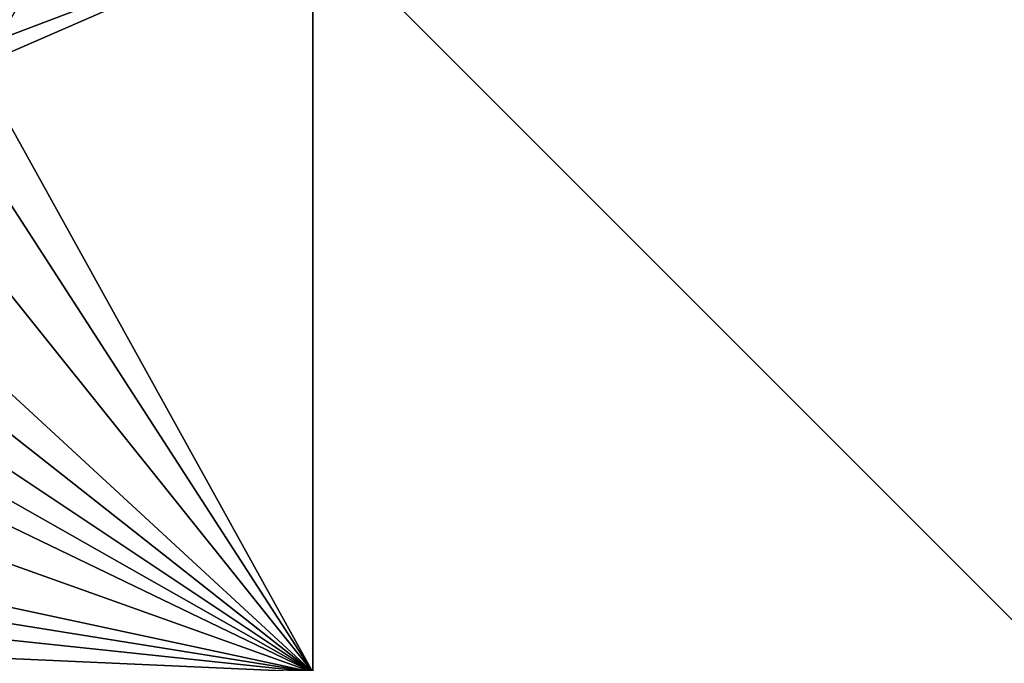
# Model space of a CAD drawing. Extents: x 576000 to 577000, y 6226000 to 6227017.
# Drawn here: x 576326 to 576490, y 6226126 to 6226233 of the extents above; entities that cross this region are included whole.
import ezdxf

# ---------------------------------------------------------------- set-up
doc = ezdxf.new("R2010")
doc.units = 0
doc.header["$MEASUREMENT"] = 0
doc.layers.add('Terraen_vand', color=33, linetype='Continuous')

# ---------------------------------------------------------------- blocks, each defined once
blk = doc.blocks.new('1km_6226_576_UTM32_ACAD_1_FMEBLOCK66')
at = {"layer": 'Terraen_vand', "color": 132, "true_color": 0x00ced1}
for points in [[(62.5, -62.5, 0), (62.5, 62.5, 0), (6.66, 38.19, 0)], [(10.08, 42.58, 0), (6.66, 38.19, 0), (62.5, 62.5, 0)], [(10.08, 42.58, 0), (62.5, 62.5, 0), (14.73, 50.49, 0)], [(1.93, 31.09, 0), (62.5, -62.5, 0), (6.66, 38.19, 0)], [(1.93, 31.09, 0), (-5.1, 21.75, 0), (62.5, -62.5, 0)], [(-5.1, 21.75, 0), (-14.82, 8.67, 0), (62.5, -62.5, 0)], [(-14.82, 8.67, 0), (-19.71, 2.17, 0), (62.5, -62.5, 0)], [(-19.71, 2.17, 0), (-24.38, -4.67, 0), (62.5, -62.5, 0)], [(-24.38, -4.67, 0), (-28.67, -10.84, 0), (62.5, -62.5, 0)], [(-28.67, -10.84, 0), (-32.76, -16.64, 0), (62.5, -62.5, 0)], [(-39.19, -26.22, 0), (62.5, -62.5, 0), (-32.76, -16.64, 0)], [(-48.73, -38.68, 0), (62.5, -62.5, 0), (-39.19, -26.22, 0)], [(-52.12, -44.13, 0), (62.5, -62.5, 0), (-48.73, -38.68, 0)], [(-55.83, -49.99, 0), (62.5, -62.5, 0), (-52.12, -44.13, 0)], [(-55.83, -49.99, 0), (-59.75, -57.02, 0), (62.5, -62.5, 0)], [(62.5, -62.5, 0), (-59.75, -57.02, 0), (-62.5, -62.5, 0)]]:
    blk.add_polyline3d(points, close=True, dxfattribs=at)
blk = doc.blocks.new('1km_6226_576_UTM32_ACAD_1_FMEBLOCK72')
at = {"layer": 'Terraen_vand', "color": 132, "true_color": 0x00ced1}
for points in [[(62.5, -62.5, 0), (-62.5, 62.5, 0), (-62.5, -62.5, 0)], [(62.5, -62.5, 0), (62.5, 62.5, 0), (-62.5, 62.5, 0)]]:
    blk.add_polyline3d(points, close=True, dxfattribs=at)

msp = doc.modelspace()

# ---------------------------------------------------------------- block references
at = {"layer": 'Terraen_vand', "color": 132, "true_color": 0x00ced1}
for name, p in [('1km_6226_576_UTM32_ACAD_1_FMEBLOCK66', (576312.5, 6226187.5)), ('1km_6226_576_UTM32_ACAD_1_FMEBLOCK72', (576437.5, 6226187.5))]:
    msp.add_blockref(name, p, dxfattribs=at)

doc.saveas('drawing.dxf')
